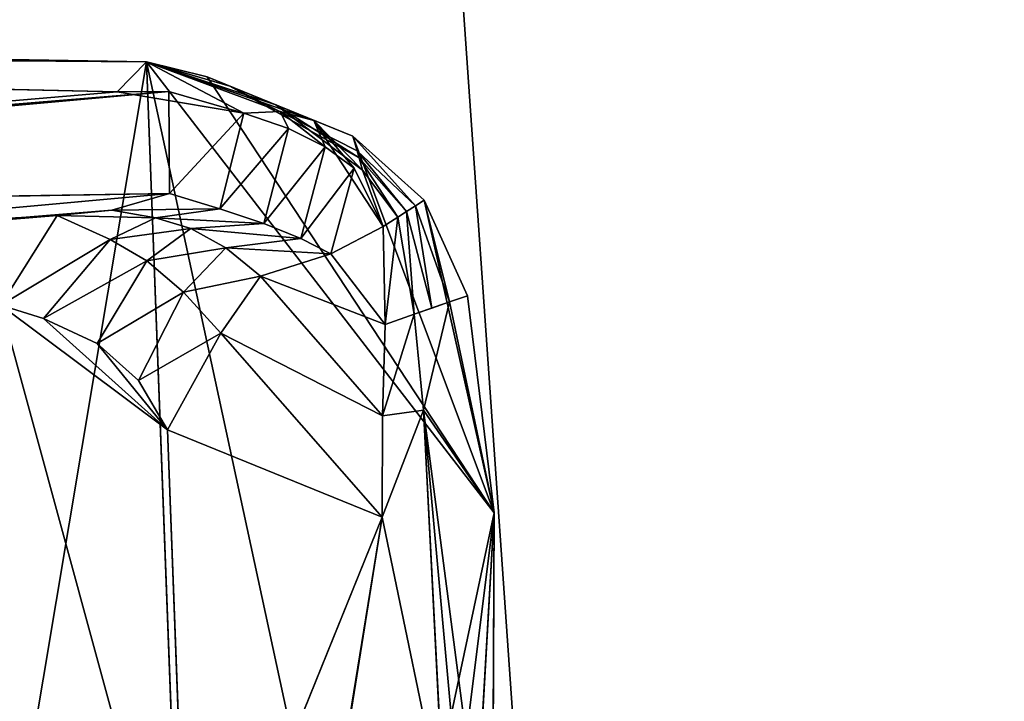
# Model space of a CAD drawing. Extents: x -328 to 319, y -334 to 306.
# Drawn here: x 91 to 117, y -102 to -84 of the extents above; entities that cross this region are included whole.
import ezdxf

# ---------------------------------------------------------------- set-up
doc = ezdxf.new("R2010")
doc.units = 0
doc.header["$MEASUREMENT"] = 0
doc.layers.get('0').update_dxf_attribs({"color": 13, "linetype": 'CONTINUOUS'})

# ---------------------------------------------------------------- blocks, each defined once
blk = doc.blocks.new('GROUP016_1')
mesh = blk.add_polyface()
corners = [(514.85, -747.209, 271.493), (178.028, -648.528, 255.792), (320.767, -690.644, 213.687)]
mesh.append_faces([[corners[k] for k in face] for face in [(0, 1, 2)]])
mesh = blk.add_polyface()
corners = [(405.638, -713.46, 295.029), (178.028, -648.528, 255.792), (514.85, -747.209, 271.493)]
mesh.append_faces([[corners[k] for k in face] for face in [(0, 1, 2)]])
mesh = blk.add_polyface()
corners = [(295.214, -679.727, 310.692), (178.028, -648.528, 255.792), (405.638, -713.46, 295.029)]
mesh.append_faces([[corners[k] for k in face] for face in [(0, 1, 2)]])
blk = doc.blocks.new('GROUP018_2')
blk.add_line((160.063, -265.101, 1029.166), (224.236, -1186.313, 1060.291))
mesh = blk.add_polyface()
corners = [(224.236, -1186.313, 1060.291), (-287.735, -360.037, 1020.855), (160.063, -265.101, 1029.166)]
mesh.append_faces([[corners[k] for k in face] for face in [(0, 1, 2)]])
mesh = blk.add_polyface()
corners = [(538.352, -739.497, 1134.476), (529.86, -884.833, 1143.393), (160.063, -265.101, 1029.166)]
mesh.append_faces([[corners[k] for k in face] for face in [(0, 1, 2)]])
mesh = blk.add_polyface()
corners = [(538.352, -739.497, 1134.476), (160.063, -265.101, 1029.166), (522.654, -644.933, 1125.957)]
mesh.append_faces([[corners[k] for k in face] for face in [(0, 1, 2)]])
mesh = blk.add_polyface()
corners = [(338.745, -1221.543, 1070.394), (224.236, -1186.313, 1060.291), (160.063, -265.101, 1029.166)]
mesh.append_faces([[corners[k] for k in face] for face in [(0, 1, 2)]])
mesh = blk.add_polyface()
corners = [(529.86, -884.833, 1143.393), (338.745, -1221.543, 1070.394), (160.063, -265.101, 1029.166)]
mesh.append_faces([[corners[k] for k in face] for face in [(0, 1, 2)]])
mesh = blk.add_polyface()
corners = [(224.236, -1186.313, 1060.291), (-113.633, -1210.652, 1045.254), (-287.735, -360.037, 1020.855)]
mesh.append_faces([[corners[k] for k in face] for face in [(0, 1, 2)]])
blk = doc.blocks.new('OBJECT006_')
for p, q in [((32.602, -691.77, 1062.638), (168.147, -694.069, 1068.402)), ((168.147, -694.069, 1068.402), (32.761, -693.076, 1051.739)), ((32.761, -693.076, 1051.739), (166.148, -696.105, 1033.438)), ((168.147, -694.069, 1068.402), (155.846, -767.438, 1065.652)), ((166.148, -696.105, 1033.438), (168.147, -694.069, 1068.402)), ((168.147, -694.069, 1068.402), (172.265, -695.08, 1068.402)), ((168.147, -694.069, 1068.402), (191.785, -724.723, 1068.402)), ((168.147, -694.069, 1068.402), (183.322, -764.455, 1069.481)), ((170.986, -768.798, 1068.033), (168.147, -694.069, 1068.402)), ((168.147, -694.069, 1068.402), (179.516, -698.052, 1046.299)), ((177.229, -697.45, 1043.301), (168.147, -694.069, 1068.402)), ((174.771, -697.553, 1033.025), (168.147, -694.069, 1068.402)), ((172.265, -695.08, 1068.402), (173.824, -695.719, 1063.65)), ((172.265, -695.08, 1068.402), (182.175, -699.117, 1068.402)), ((182.175, -699.117, 1068.402), (173.824, -695.719, 1063.65)), ((176.942, -696.997, 1054.146), (173.824, -695.719, 1063.65)), ((173.824, -695.719, 1063.65), (182.602, -700.608, 1056.47)), ((169.663, -696.078, 1028.955), (76.285, -704.585, 969.149)), ((79.937, -703.472, 982.584), (169.663, -696.078, 1028.955)), ((79.937, -703.472, 982.584), (166.148, -696.105, 1033.438)), ((169.663, -696.078, 1028.955), (166.148, -696.105, 1033.438)), ((166.148, -696.105, 1033.438), (174.771, -697.553, 1033.025)), ((169.663, -696.078, 1028.955), (169.705, -703.015, 1029.445)), ((169.663, -696.078, 1028.955), (174.771, -697.553, 1033.025)), ((176.942, -696.997, 1054.146), (182.837, -701.429, 1049.903)), ((179.516, -698.052, 1046.299), (176.942, -696.997, 1054.146)), ((182.602, -700.608, 1056.47), (176.942, -696.997, 1054.146)), ((174.771, -697.553, 1033.025), (169.705, -703.015, 1029.445)), ((174.771, -697.553, 1033.025), (173.131, -704.064, 1032.237)), ((174.771, -697.553, 1033.025), (177.229, -697.45, 1043.301)), ((174.771, -697.553, 1033.025), (177.79, -698.599, 1035.806)), ((179.516, -698.052, 1046.299), (177.229, -697.45, 1043.301)), ((177.229, -697.45, 1043.301), (180.289, -699.845, 1038.924)), ((177.79, -698.599, 1035.806), (177.229, -697.45, 1043.301)), ((182.837, -701.429, 1049.903), (179.516, -698.052, 1046.299)), ((179.516, -698.052, 1046.299), (182.27, -701.291, 1042.378)), ((180.289, -699.845, 1038.924), (179.516, -698.052, 1046.299)), ((184.244, -705.273, 1049.926), (179.516, -698.052, 1046.299)), ((173.131, -704.064, 1032.237), (177.79, -698.599, 1035.806)), ((177.79, -698.599, 1035.806), (176.13, -705.064, 1035.067)), ((177.79, -698.599, 1035.806), (180.289, -699.845, 1038.924)), ((186.421, -703.869, 1064.43), (182.175, -699.117, 1068.402)), ((182.175, -699.117, 1068.402), (187.018, -703.484, 1068.402)), ((182.46, -700.111, 1060.447), (182.175, -699.117, 1068.402)), ((176.13, -705.064, 1035.067), (180.289, -699.845, 1038.924)), ((180.289, -699.845, 1038.924), (178.644, -706.081, 1038.271)), ((182.27, -701.291, 1042.378), (180.289, -699.845, 1038.924)), ((182.602, -700.608, 1056.47), (182.46, -700.111, 1060.447)), ((182.46, -700.111, 1060.447), (185.825, -704.253, 1060.457)), ((186.421, -703.869, 1064.43), (182.46, -700.111, 1060.447)), ((182.602, -700.608, 1056.47), (182.837, -701.429, 1049.903)), ((182.602, -700.608, 1056.47), (185.229, -704.638, 1056.485)), ((182.602, -700.608, 1056.47), (185.825, -704.253, 1060.457)), ((182.27, -701.291, 1042.378), (178.644, -706.081, 1038.271)), ((182.27, -701.291, 1042.378), (180.673, -707.116, 1041.851)), ((184.244, -705.273, 1049.926), (182.27, -701.291, 1042.378)), ((184.244, -705.273, 1049.926), (182.837, -701.429, 1049.903)), ((182.837, -701.429, 1049.903), (185.229, -704.638, 1056.485)), ((169.705, -703.015, 1029.445), (76.285, -704.585, 969.149)), ((82.379, -710.973, 973.532), (169.705, -703.015, 1029.445)), ((169.705, -703.015, 1029.445), (165.794, -704.157, 1033.057)), ((169.705, -703.015, 1029.445), (173.131, -704.064, 1032.237)), ((186.421, -703.869, 1064.43), (185.825, -704.253, 1060.457)), ((187.018, -703.484, 1068.402), (186.421, -703.869, 1064.43)), ((188.752, -710.392, 1064.716), (186.421, -703.869, 1064.43)), ((186.421, -703.869, 1064.43), (187.549, -710.81, 1061.03)), ((187.018, -703.484, 1068.402), (188.752, -710.392, 1064.716)), ((187.018, -703.484, 1068.402), (189.956, -709.973, 1068.402)), ((162.088, -704.51, 1037.349), (19.026, -712.743, 963.785)), ((162.088, -704.51, 1037.349), (72.929, -711.836, 977.814)), ((165.794, -704.157, 1033.057), (82.379, -710.973, 973.532)), ((162.088, -704.51, 1037.349), (158.242, -710.604, 1049.297)), ((165.794, -704.157, 1033.057), (162.088, -704.51, 1037.349)), ((168.767, -704.674, 1037.446), (162.088, -704.51, 1037.349)), ((165.691, -706.142, 1042.263), (162.088, -704.51, 1037.349)), ((165.794, -704.157, 1033.057), (173.131, -704.064, 1032.237)), ((165.794, -704.157, 1033.057), (168.767, -704.674, 1037.446)), ((173.131, -704.064, 1032.237), (168.767, -704.674, 1037.446)), ((176.13, -705.064, 1035.067), (173.131, -704.064, 1032.237)), ((185.825, -704.253, 1060.457), (185.229, -704.638, 1056.485)), ((187.549, -710.81, 1061.03), (185.825, -704.253, 1060.457)), ((186.345, -711.228, 1057.343), (185.825, -704.253, 1060.457)), ((168.767, -704.674, 1037.446), (165.691, -706.142, 1042.263)), ((168.767, -704.674, 1037.446), (171.159, -705.394, 1040.866)), ((168.767, -704.674, 1037.446), (176.13, -705.064, 1035.067)), ((176.13, -705.064, 1035.067), (171.159, -705.394, 1040.866)), ((178.644, -706.081, 1038.271), (176.13, -705.064, 1035.067)), ((184.244, -705.273, 1049.926), (180.673, -707.116, 1041.851)), ((185.229, -704.638, 1056.485), (184.244, -705.273, 1049.926)), ((184.359, -711.919, 1051.257), (184.244, -705.273, 1049.926)), ((184.359, -711.919, 1051.257), (185.229, -704.638, 1056.485)), ((185.229, -704.638, 1056.485), (186.345, -711.228, 1057.343)), ((165.691, -706.142, 1042.263), (171.159, -705.394, 1040.866)), ((168.162, -707.592, 1045.293), (171.159, -705.394, 1040.866)), ((171.159, -705.394, 1040.866), (173.539, -706.719, 1044.043)), ((178.644, -706.081, 1038.271), (171.159, -705.394, 1040.866)), ((165.691, -706.142, 1042.263), (158.242, -710.604, 1049.297)), ((161.151, -711.523, 1049.601), (165.691, -706.142, 1042.263)), ((165.691, -706.142, 1042.263), (168.162, -707.592, 1045.293)), ((173.539, -706.719, 1044.043), (178.644, -706.081, 1038.271)), ((178.644, -706.081, 1038.271), (180.673, -707.116, 1041.851)), ((168.162, -707.592, 1045.293), (173.539, -706.719, 1044.043)), ((170.668, -709.718, 1047.688), (173.539, -706.719, 1044.043)), ((180.673, -707.116, 1041.851), (173.539, -706.719, 1044.043)), ((175.905, -708.649, 1046.978), (173.539, -706.719, 1044.043)), ((180.673, -707.116, 1041.851), (175.905, -708.649, 1046.978)), ((180.673, -707.116, 1041.851), (184.359, -711.919, 1051.257)), ((168.162, -707.592, 1045.293), (161.151, -711.523, 1049.601)), ((168.162, -707.592, 1045.293), (164.805, -713.222, 1050.195)), ((168.162, -707.592, 1045.293), (170.668, -709.718, 1047.688)), ((170.668, -709.718, 1047.688), (175.905, -708.649, 1046.978)), ((175.905, -708.649, 1046.978), (173.208, -712.52, 1049.446)), ((175.905, -708.649, 1046.978), (184.18, -718.143, 1052.667)), ((175.905, -708.649, 1046.978), (184.359, -711.919, 1051.257)), ((170.668, -709.718, 1047.688), (164.805, -713.222, 1050.195)), ((170.668, -709.718, 1047.688), (167.613, -715.74, 1051.125)), ((170.668, -709.718, 1047.688), (173.208, -712.52, 1049.446)), ((158.242, -710.604, 1049.297), (171.019, -757.52, 1059.52)), ((158.242, -710.604, 1049.297), (169.575, -719.079, 1052.39)), ((158.242, -710.604, 1049.297), (161.151, -711.523, 1049.601)), ((188.752, -710.392, 1064.716), (186.967, -717.747, 1058.253)), ((188.752, -710.392, 1064.716), (187.549, -710.81, 1061.03)), ((189.956, -709.973, 1068.402), (188.752, -710.392, 1064.716)), ((188.752, -710.392, 1064.716), (191.785, -724.723, 1068.402)), ((191.785, -724.723, 1068.402), (189.956, -709.973, 1068.402)), ((186.345, -711.228, 1057.343), (184.18, -718.143, 1052.667)), ((186.345, -711.228, 1057.343), (184.359, -711.919, 1051.257)), ((187.549, -710.81, 1061.03), (186.345, -711.228, 1057.343)), ((186.967, -717.747, 1058.253), (186.345, -711.228, 1057.343)), ((161.151, -711.523, 1049.601), (164.805, -713.222, 1050.195)), ((184.359, -711.919, 1051.257), (184.18, -718.143, 1052.667)), ((173.208, -712.52, 1049.446), (167.613, -715.74, 1051.125)), ((169.575, -719.079, 1052.39), (173.208, -712.52, 1049.446)), ((173.208, -712.52, 1049.446), (184.167, -725.034, 1053.886)), ((173.208, -712.52, 1049.446), (184.18, -718.143, 1052.667)), ((164.805, -713.222, 1050.195), (167.613, -715.74, 1051.125)), ((167.613, -715.74, 1051.125), (169.575, -719.079, 1052.39)), ((184.167, -725.034, 1053.886), (186.967, -717.747, 1058.253)), ((184.18, -718.143, 1052.667), (186.967, -717.747, 1058.253)), ((191.785, -724.723, 1068.402), (186.967, -717.747, 1058.253)), ((186.967, -717.747, 1058.253), (190.589, -745.483, 1067.219)), ((188.394, -745.409, 1062.6), (186.967, -717.747, 1058.253)), ((184.167, -725.034, 1053.886), (184.18, -718.143, 1052.667)), ((184.167, -725.034, 1053.886), (169.575, -719.079, 1052.39)), ((171.019, -757.52, 1059.52), (169.575, -719.079, 1052.39)), ((171.019, -757.52, 1059.52), (184.167, -725.034, 1053.886)), ((184.167, -725.034, 1053.886), (177.606, -765.955, 1064.56)), ((184.167, -725.034, 1053.886), (179.913, -751.281, 1060.348)), ((191.785, -724.723, 1068.402), (183.322, -764.455, 1069.481)), ((184.167, -725.034, 1053.886), (188.394, -745.409, 1062.6)), ((190.119, -753.467, 1069.46), (191.785, -724.723, 1068.402)), ((191.785, -724.723, 1068.402), (190.589, -745.483, 1067.219)), ((191.687, -745.52, 1069.529), (191.785, -724.723, 1068.402))]:
    blk.add_line(p, q)
mesh = blk.add_polyface()
corners = [(168.147, -694.069, 1068.402), (32.761, -693.076, 1051.739), (32.602, -691.77, 1062.638)]
mesh.append_faces([[corners[k] for k in face] for face in [(0, 1, 2)]])
mesh = blk.add_polyface()
corners = [(168.147, -694.069, 1068.402), (32.602, -691.77, 1062.638), (155.846, -767.438, 1065.652)]
mesh.append_faces([[corners[k] for k in face] for face in [(0, 1, 2)]])
mesh = blk.add_polyface()
corners = [(32.761, -693.076, 1051.739), (166.148, -696.105, 1033.438), (79.937, -703.472, 982.584)]
mesh.append_faces([[corners[k] for k in face] for face in [(0, 1, 2)]])
mesh = blk.add_polyface()
corners = [(168.147, -694.069, 1068.402), (166.148, -696.105, 1033.438), (32.761, -693.076, 1051.739)]
mesh.append_faces([[corners[k] for k in face] for face in [(0, 1, 2)]])
mesh = blk.add_polyface()
corners = [(170.986, -768.798, 1068.033), (168.147, -694.069, 1068.402), (155.846, -767.438, 1065.652)]
mesh.append_faces([[corners[k] for k in face] for face in [(0, 1, 2)]])
mesh = blk.add_polyface()
corners = [(168.147, -694.069, 1068.402), (174.771, -697.553, 1033.025), (166.148, -696.105, 1033.438)]
mesh.append_faces([[corners[k] for k in face] for face in [(0, 1, 2)]])
mesh = blk.add_polyface()
corners = [(191.785, -724.723, 1068.402), (172.265, -695.08, 1068.402), (168.147, -694.069, 1068.402), (182.175, -699.117, 1068.402), (187.018, -703.484, 1068.402), (189.956, -709.973, 1068.402)]
mesh.append_faces([[corners[k] for k in face] for face in [(0, 1, 2), (4, 0, 5)]], dxfattribs={"vtx0": -1})
mesh.append_faces([[corners[k] for k in face] for face in [(1, 0, 3), (3, 0, 4)]], dxfattribs={"vtx0": -1, "vtx1": -1})
mesh = blk.add_polyface()
corners = [(191.785, -724.723, 1068.402), (168.147, -694.069, 1068.402), (183.322, -764.455, 1069.481)]
mesh.append_faces([[corners[k] for k in face] for face in [(0, 1, 2)]])
mesh = blk.add_polyface()
corners = [(168.147, -694.069, 1068.402), (179.516, -698.052, 1046.299), (177.229, -697.45, 1043.301)]
mesh.append_faces([[corners[k] for k in face] for face in [(0, 1, 2)]])
mesh = blk.add_polyface()
corners = [(168.147, -694.069, 1068.402), (176.942, -696.997, 1054.146), (179.516, -698.052, 1046.299), (173.824, -695.719, 1063.65), (172.265, -695.08, 1068.402)]
mesh.append_faces([[corners[k] for k in face] for face in [(0, 1, 2), (3, 0, 4)]], dxfattribs={"vtx0": -1})
mesh.append_faces([[corners[k] for k in face] for face in [(1, 0, 3)]], dxfattribs={"vtx0": -1, "vtx1": -1})
mesh = blk.add_polyface()
corners = [(183.322, -764.455, 1069.481), (168.147, -694.069, 1068.402), (170.986, -768.798, 1068.033)]
mesh.append_faces([[corners[k] for k in face] for face in [(0, 1, 2)]])
mesh = blk.add_polyface()
corners = [(168.147, -694.069, 1068.402), (177.229, -697.45, 1043.301), (174.771, -697.553, 1033.025)]
mesh.append_faces([[corners[k] for k in face] for face in [(0, 1, 2)]])
mesh = blk.add_polyface()
corners = [(182.175, -699.117, 1068.402), (173.824, -695.719, 1063.65), (172.265, -695.08, 1068.402)]
mesh.append_faces([[corners[k] for k in face] for face in [(0, 1, 2)]])
mesh = blk.add_polyface()
corners = [(173.824, -695.719, 1063.65), (182.602, -700.608, 1056.47), (176.942, -696.997, 1054.146)]
mesh.append_faces([[corners[k] for k in face] for face in [(0, 1, 2)]])
mesh = blk.add_polyface()
corners = [(173.824, -695.719, 1063.65), (182.46, -700.111, 1060.447), (182.602, -700.608, 1056.47), (182.175, -699.117, 1068.402)]
mesh.append_faces([[corners[k] for k in face] for face in [(0, 1, 2), (1, 0, 3)]], dxfattribs={"vtx0": -1})
mesh = blk.add_polyface()
corners = [(169.663, -696.078, 1028.955), (76.285, -704.585, 969.149), (79.937, -703.472, 982.584)]
mesh.append_faces([[corners[k] for k in face] for face in [(0, 1, 2)]])
mesh = blk.add_polyface()
corners = [(169.705, -703.015, 1029.445), (76.285, -704.585, 969.149), (169.663, -696.078, 1028.955)]
mesh.append_faces([[corners[k] for k in face] for face in [(0, 1, 2)]])
mesh = blk.add_polyface()
corners = [(166.148, -696.105, 1033.438), (169.663, -696.078, 1028.955), (79.937, -703.472, 982.584)]
mesh.append_faces([[corners[k] for k in face] for face in [(0, 1, 2)]])
mesh = blk.add_polyface()
corners = [(166.148, -696.105, 1033.438), (174.771, -697.553, 1033.025), (169.663, -696.078, 1028.955)]
mesh.append_faces([[corners[k] for k in face] for face in [(0, 1, 2)]])
mesh = blk.add_polyface()
corners = [(174.771, -697.553, 1033.025), (169.705, -703.015, 1029.445), (169.663, -696.078, 1028.955)]
mesh.append_faces([[corners[k] for k in face] for face in [(0, 1, 2)]])
mesh = blk.add_polyface()
corners = [(176.942, -696.997, 1054.146), (182.837, -701.429, 1049.903), (179.516, -698.052, 1046.299)]
mesh.append_faces([[corners[k] for k in face] for face in [(0, 1, 2)]])
mesh = blk.add_polyface()
corners = [(182.602, -700.608, 1056.47), (182.837, -701.429, 1049.903), (176.942, -696.997, 1054.146)]
mesh.append_faces([[corners[k] for k in face] for face in [(0, 1, 2)]])
mesh = blk.add_polyface()
corners = [(174.771, -697.553, 1033.025), (173.131, -704.064, 1032.237), (169.705, -703.015, 1029.445)]
mesh.append_faces([[corners[k] for k in face] for face in [(0, 1, 2)]])
mesh = blk.add_polyface()
corners = [(177.79, -698.599, 1035.806), (173.131, -704.064, 1032.237), (174.771, -697.553, 1033.025)]
mesh.append_faces([[corners[k] for k in face] for face in [(0, 1, 2)]])
mesh = blk.add_polyface()
corners = [(177.229, -697.45, 1043.301), (177.79, -698.599, 1035.806), (174.771, -697.553, 1033.025)]
mesh.append_faces([[corners[k] for k in face] for face in [(0, 1, 2)]])
mesh = blk.add_polyface()
corners = [(177.229, -697.45, 1043.301), (180.289, -699.845, 1038.924), (177.79, -698.599, 1035.806)]
mesh.append_faces([[corners[k] for k in face] for face in [(0, 1, 2)]])
mesh = blk.add_polyface()
corners = [(179.516, -698.052, 1046.299), (180.289, -699.845, 1038.924), (177.229, -697.45, 1043.301)]
mesh.append_faces([[corners[k] for k in face] for face in [(0, 1, 2)]])
mesh = blk.add_polyface()
corners = [(179.516, -698.052, 1046.299), (182.27, -701.291, 1042.378), (180.289, -699.845, 1038.924)]
mesh.append_faces([[corners[k] for k in face] for face in [(0, 1, 2)]])
mesh = blk.add_polyface()
corners = [(179.516, -698.052, 1046.299), (182.837, -701.429, 1049.903), (184.244, -705.273, 1049.926)]
mesh.append_faces([[corners[k] for k in face] for face in [(0, 1, 2)]])
mesh = blk.add_polyface()
corners = [(179.516, -698.052, 1046.299), (184.244, -705.273, 1049.926), (182.27, -701.291, 1042.378)]
mesh.append_faces([[corners[k] for k in face] for face in [(0, 1, 2)]])
mesh = blk.add_polyface()
corners = [(177.79, -698.599, 1035.806), (176.13, -705.064, 1035.067), (173.131, -704.064, 1032.237)]
mesh.append_faces([[corners[k] for k in face] for face in [(0, 1, 2)]])
mesh = blk.add_polyface()
corners = [(177.79, -698.599, 1035.806), (180.289, -699.845, 1038.924), (176.13, -705.064, 1035.067)]
mesh.append_faces([[corners[k] for k in face] for face in [(0, 1, 2)]])
mesh = blk.add_polyface()
corners = [(187.018, -703.484, 1068.402), (186.421, -703.869, 1064.43), (182.175, -699.117, 1068.402)]
mesh.append_faces([[corners[k] for k in face] for face in [(0, 1, 2)]])
mesh = blk.add_polyface()
corners = [(182.175, -699.117, 1068.402), (186.421, -703.869, 1064.43), (182.46, -700.111, 1060.447)]
mesh.append_faces([[corners[k] for k in face] for face in [(0, 1, 2)]])
mesh = blk.add_polyface()
corners = [(180.289, -699.845, 1038.924), (178.644, -706.081, 1038.271), (176.13, -705.064, 1035.067)]
mesh.append_faces([[corners[k] for k in face] for face in [(0, 1, 2)]])
mesh = blk.add_polyface()
corners = [(180.289, -699.845, 1038.924), (182.27, -701.291, 1042.378), (178.644, -706.081, 1038.271)]
mesh.append_faces([[corners[k] for k in face] for face in [(0, 1, 2)]])
mesh = blk.add_polyface()
corners = [(182.46, -700.111, 1060.447), (185.825, -704.253, 1060.457), (182.602, -700.608, 1056.47)]
mesh.append_faces([[corners[k] for k in face] for face in [(0, 1, 2)]])
mesh = blk.add_polyface()
corners = [(182.46, -700.111, 1060.447), (186.421, -703.869, 1064.43), (185.825, -704.253, 1060.457)]
mesh.append_faces([[corners[k] for k in face] for face in [(0, 1, 2)]])
mesh = blk.add_polyface()
corners = [(182.602, -700.608, 1056.47), (185.229, -704.638, 1056.485), (182.837, -701.429, 1049.903)]
mesh.append_faces([[corners[k] for k in face] for face in [(0, 1, 2)]])
mesh = blk.add_polyface()
corners = [(182.602, -700.608, 1056.47), (185.825, -704.253, 1060.457), (185.229, -704.638, 1056.485)]
mesh.append_faces([[corners[k] for k in face] for face in [(0, 1, 2)]])
mesh = blk.add_polyface()
corners = [(182.27, -701.291, 1042.378), (180.673, -707.116, 1041.851), (178.644, -706.081, 1038.271)]
mesh.append_faces([[corners[k] for k in face] for face in [(0, 1, 2)]])
mesh = blk.add_polyface()
corners = [(182.27, -701.291, 1042.378), (184.244, -705.273, 1049.926), (180.673, -707.116, 1041.851)]
mesh.append_faces([[corners[k] for k in face] for face in [(0, 1, 2)]])
mesh = blk.add_polyface()
corners = [(182.837, -701.429, 1049.903), (185.229, -704.638, 1056.485), (184.244, -705.273, 1049.926)]
mesh.append_faces([[corners[k] for k in face] for face in [(0, 1, 2)]])
mesh = blk.add_polyface()
corners = [(169.705, -703.015, 1029.445), (82.379, -710.973, 973.532), (76.285, -704.585, 969.149)]
mesh.append_faces([[corners[k] for k in face] for face in [(0, 1, 2)]])
mesh = blk.add_polyface()
corners = [(165.794, -704.157, 1033.057), (82.379, -710.973, 973.532), (169.705, -703.015, 1029.445)]
mesh.append_faces([[corners[k] for k in face] for face in [(0, 1, 2)]])
mesh = blk.add_polyface()
corners = [(165.794, -704.157, 1033.057), (169.705, -703.015, 1029.445), (173.131, -704.064, 1032.237)]
mesh.append_faces([[corners[k] for k in face] for face in [(0, 1, 2)]])
mesh = blk.add_polyface()
corners = [(186.421, -703.869, 1064.43), (187.549, -710.81, 1061.03), (185.825, -704.253, 1060.457)]
mesh.append_faces([[corners[k] for k in face] for face in [(0, 1, 2)]])
mesh = blk.add_polyface()
corners = [(187.018, -703.484, 1068.402), (188.752, -710.392, 1064.716), (186.421, -703.869, 1064.43)]
mesh.append_faces([[corners[k] for k in face] for face in [(0, 1, 2)]])
mesh = blk.add_polyface()
corners = [(186.421, -703.869, 1064.43), (188.752, -710.392, 1064.716), (187.549, -710.81, 1061.03)]
mesh.append_faces([[corners[k] for k in face] for face in [(0, 1, 2)]])
mesh = blk.add_polyface()
corners = [(187.018, -703.484, 1068.402), (189.956, -709.973, 1068.402), (188.752, -710.392, 1064.716)]
mesh.append_faces([[corners[k] for k in face] for face in [(0, 1, 2)]])
mesh = blk.add_polyface()
corners = [(162.088, -704.51, 1037.349), (19.026, -712.743, 963.785), (72.929, -711.836, 977.814)]
mesh.append_faces([[corners[k] for k in face] for face in [(0, 1, 2)]])
mesh = blk.add_polyface()
corners = [(158.242, -710.604, 1049.297), (19.026, -712.743, 963.785), (162.088, -704.51, 1037.349)]
mesh.append_faces([[corners[k] for k in face] for face in [(0, 1, 2)]])
mesh = blk.add_polyface()
corners = [(165.794, -704.157, 1033.057), (72.929, -711.836, 977.814), (82.379, -710.973, 973.532), (162.088, -704.51, 1037.349)]
mesh.append_faces([[corners[k] for k in face] for face in [(0, 1, 2), (1, 0, 3)]], dxfattribs={"vtx0": -1})
mesh = blk.add_polyface()
corners = [(158.242, -710.604, 1049.297), (162.088, -704.51, 1037.349), (165.691, -706.142, 1042.263)]
mesh.append_faces([[corners[k] for k in face] for face in [(0, 1, 2)]])
mesh = blk.add_polyface()
corners = [(168.767, -704.674, 1037.446), (162.088, -704.51, 1037.349), (165.794, -704.157, 1033.057)]
mesh.append_faces([[corners[k] for k in face] for face in [(0, 1, 2)]])
mesh = blk.add_polyface()
corners = [(165.691, -706.142, 1042.263), (162.088, -704.51, 1037.349), (168.767, -704.674, 1037.446)]
mesh.append_faces([[corners[k] for k in face] for face in [(0, 1, 2)]])
mesh = blk.add_polyface()
corners = [(168.767, -704.674, 1037.446), (165.794, -704.157, 1033.057), (173.131, -704.064, 1032.237)]
mesh.append_faces([[corners[k] for k in face] for face in [(0, 1, 2)]])
mesh = blk.add_polyface()
corners = [(168.767, -704.674, 1037.446), (173.131, -704.064, 1032.237), (176.13, -705.064, 1035.067)]
mesh.append_faces([[corners[k] for k in face] for face in [(0, 1, 2)]])
mesh = blk.add_polyface()
corners = [(185.825, -704.253, 1060.457), (186.345, -711.228, 1057.343), (185.229, -704.638, 1056.485)]
mesh.append_faces([[corners[k] for k in face] for face in [(0, 1, 2)]])
mesh = blk.add_polyface()
corners = [(185.825, -704.253, 1060.457), (187.549, -710.81, 1061.03), (186.345, -711.228, 1057.343)]
mesh.append_faces([[corners[k] for k in face] for face in [(0, 1, 2)]])
mesh = blk.add_polyface()
corners = [(165.691, -706.142, 1042.263), (168.767, -704.674, 1037.446), (171.159, -705.394, 1040.866)]
mesh.append_faces([[corners[k] for k in face] for face in [(0, 1, 2)]])
mesh = blk.add_polyface()
corners = [(171.159, -705.394, 1040.866), (168.767, -704.674, 1037.446), (176.13, -705.064, 1035.067)]
mesh.append_faces([[corners[k] for k in face] for face in [(0, 1, 2)]])
mesh = blk.add_polyface()
corners = [(171.159, -705.394, 1040.866), (176.13, -705.064, 1035.067), (178.644, -706.081, 1038.271)]
mesh.append_faces([[corners[k] for k in face] for face in [(0, 1, 2)]])
mesh = blk.add_polyface()
corners = [(184.244, -705.273, 1049.926), (184.359, -711.919, 1051.257), (180.673, -707.116, 1041.851)]
mesh.append_faces([[corners[k] for k in face] for face in [(0, 1, 2)]])
mesh = blk.add_polyface()
corners = [(185.229, -704.638, 1056.485), (184.359, -711.919, 1051.257), (184.244, -705.273, 1049.926)]
mesh.append_faces([[corners[k] for k in face] for face in [(0, 1, 2)]])
mesh = blk.add_polyface()
corners = [(185.229, -704.638, 1056.485), (186.345, -711.228, 1057.343), (184.359, -711.919, 1051.257)]
mesh.append_faces([[corners[k] for k in face] for face in [(0, 1, 2)]])
mesh = blk.add_polyface()
corners = [(168.162, -707.592, 1045.293), (165.691, -706.142, 1042.263), (171.159, -705.394, 1040.866)]
mesh.append_faces([[corners[k] for k in face] for face in [(0, 1, 2)]])
mesh = blk.add_polyface()
corners = [(168.162, -707.592, 1045.293), (171.159, -705.394, 1040.866), (173.539, -706.719, 1044.043)]
mesh.append_faces([[corners[k] for k in face] for face in [(0, 1, 2)]])
mesh = blk.add_polyface()
corners = [(173.539, -706.719, 1044.043), (171.159, -705.394, 1040.866), (178.644, -706.081, 1038.271)]
mesh.append_faces([[corners[k] for k in face] for face in [(0, 1, 2)]])
mesh = blk.add_polyface()
corners = [(161.151, -711.523, 1049.601), (158.242, -710.604, 1049.297), (165.691, -706.142, 1042.263)]
mesh.append_faces([[corners[k] for k in face] for face in [(0, 1, 2)]])
mesh = blk.add_polyface()
corners = [(161.151, -711.523, 1049.601), (165.691, -706.142, 1042.263), (168.162, -707.592, 1045.293)]
mesh.append_faces([[corners[k] for k in face] for face in [(0, 1, 2)]])
mesh = blk.add_polyface()
corners = [(173.539, -706.719, 1044.043), (178.644, -706.081, 1038.271), (180.673, -707.116, 1041.851)]
mesh.append_faces([[corners[k] for k in face] for face in [(0, 1, 2)]])
mesh = blk.add_polyface()
corners = [(170.668, -709.718, 1047.688), (168.162, -707.592, 1045.293), (173.539, -706.719, 1044.043)]
mesh.append_faces([[corners[k] for k in face] for face in [(0, 1, 2)]])
mesh = blk.add_polyface()
corners = [(170.668, -709.718, 1047.688), (173.539, -706.719, 1044.043), (175.905, -708.649, 1046.978)]
mesh.append_faces([[corners[k] for k in face] for face in [(0, 1, 2)]])
mesh = blk.add_polyface()
corners = [(175.905, -708.649, 1046.978), (173.539, -706.719, 1044.043), (180.673, -707.116, 1041.851)]
mesh.append_faces([[corners[k] for k in face] for face in [(0, 1, 2)]])
mesh = blk.add_polyface()
corners = [(184.359, -711.919, 1051.257), (175.905, -708.649, 1046.978), (180.673, -707.116, 1041.851)]
mesh.append_faces([[corners[k] for k in face] for face in [(0, 1, 2)]])
mesh = blk.add_polyface()
corners = [(168.162, -707.592, 1045.293), (164.805, -713.222, 1050.195), (161.151, -711.523, 1049.601)]
mesh.append_faces([[corners[k] for k in face] for face in [(0, 1, 2)]])
mesh = blk.add_polyface()
corners = [(170.668, -709.718, 1047.688), (164.805, -713.222, 1050.195), (168.162, -707.592, 1045.293)]
mesh.append_faces([[corners[k] for k in face] for face in [(0, 1, 2)]])
mesh = blk.add_polyface()
corners = [(171.019, -757.52, 1059.52), (63.541, -752.159, 1046.322), (41.32, -708.45, 1037.157)]
mesh.append_faces([[corners[k] for k in face] for face in [(0, 1, 2)]])
mesh = blk.add_polyface()
corners = [(171.019, -757.52, 1059.52), (41.32, -708.45, 1037.157), (158.242, -710.604, 1049.297)]
mesh.append_faces([[corners[k] for k in face] for face in [(0, 1, 2)]])
mesh = blk.add_polyface()
corners = [(175.905, -708.649, 1046.978), (173.208, -712.52, 1049.446), (170.668, -709.718, 1047.688)]
mesh.append_faces([[corners[k] for k in face] for face in [(0, 1, 2)]])
mesh = blk.add_polyface()
corners = [(184.18, -718.143, 1052.667), (173.208, -712.52, 1049.446), (175.905, -708.649, 1046.978)]
mesh.append_faces([[corners[k] for k in face] for face in [(0, 1, 2)]])
mesh = blk.add_polyface()
corners = [(184.359, -711.919, 1051.257), (184.18, -718.143, 1052.667), (175.905, -708.649, 1046.978)]
mesh.append_faces([[corners[k] for k in face] for face in [(0, 1, 2)]])
mesh = blk.add_polyface()
corners = [(170.668, -709.718, 1047.688), (167.613, -715.74, 1051.125), (164.805, -713.222, 1050.195)]
mesh.append_faces([[corners[k] for k in face] for face in [(0, 1, 2)]])
mesh = blk.add_polyface()
corners = [(173.208, -712.52, 1049.446), (167.613, -715.74, 1051.125), (170.668, -709.718, 1047.688)]
mesh.append_faces([[corners[k] for k in face] for face in [(0, 1, 2)]])
mesh = blk.add_polyface()
corners = [(171.019, -757.52, 1059.52), (158.242, -710.604, 1049.297), (169.575, -719.079, 1052.39)]
mesh.append_faces([[corners[k] for k in face] for face in [(0, 1, 2)]])
mesh = blk.add_polyface()
corners = [(161.151, -711.523, 1049.601), (169.575, -719.079, 1052.39), (158.242, -710.604, 1049.297), (164.805, -713.222, 1050.195), (167.613, -715.74, 1051.125)]
mesh.append_faces([[corners[k] for k in face] for face in [(0, 1, 2), (1, 3, 4)]], dxfattribs={"vtx0": -1})
mesh.append_faces([[corners[k] for k in face] for face in [(1, 0, 3)]], dxfattribs={"vtx0": -1, "vtx2": -1})
mesh = blk.add_polyface()
corners = [(186.345, -711.228, 1057.343), (188.752, -710.392, 1064.716), (186.967, -717.747, 1058.253), (187.549, -710.81, 1061.03)]
mesh.append_faces([[corners[k] for k in face] for face in [(0, 1, 2), (1, 0, 3)]], dxfattribs={"vtx0": -1})
mesh = blk.add_polyface()
corners = [(188.752, -710.392, 1064.716), (191.785, -724.723, 1068.402), (186.967, -717.747, 1058.253)]
mesh.append_faces([[corners[k] for k in face] for face in [(0, 1, 2)]])
mesh = blk.add_polyface()
corners = [(189.956, -709.973, 1068.402), (191.785, -724.723, 1068.402), (188.752, -710.392, 1064.716)]
mesh.append_faces([[corners[k] for k in face] for face in [(0, 1, 2)]])
mesh = blk.add_polyface()
corners = [(186.345, -711.228, 1057.343), (184.18, -718.143, 1052.667), (184.359, -711.919, 1051.257)]
mesh.append_faces([[corners[k] for k in face] for face in [(0, 1, 2)]])
mesh = blk.add_polyface()
corners = [(186.345, -711.228, 1057.343), (186.967, -717.747, 1058.253), (184.18, -718.143, 1052.667)]
mesh.append_faces([[corners[k] for k in face] for face in [(0, 1, 2)]])
mesh = blk.add_polyface()
corners = [(173.208, -712.52, 1049.446), (169.575, -719.079, 1052.39), (167.613, -715.74, 1051.125)]
mesh.append_faces([[corners[k] for k in face] for face in [(0, 1, 2)]])
mesh = blk.add_polyface()
corners = [(184.167, -725.034, 1053.886), (169.575, -719.079, 1052.39), (173.208, -712.52, 1049.446)]
mesh.append_faces([[corners[k] for k in face] for face in [(0, 1, 2)]])
mesh = blk.add_polyface()
corners = [(184.18, -718.143, 1052.667), (184.167, -725.034, 1053.886), (173.208, -712.52, 1049.446)]
mesh.append_faces([[corners[k] for k in face] for face in [(0, 1, 2)]])
mesh = blk.add_polyface()
corners = [(186.967, -717.747, 1058.253), (188.394, -745.409, 1062.6), (184.167, -725.034, 1053.886)]
mesh.append_faces([[corners[k] for k in face] for face in [(0, 1, 2)]])
mesh = blk.add_polyface()
corners = [(186.967, -717.747, 1058.253), (184.167, -725.034, 1053.886), (184.18, -718.143, 1052.667)]
mesh.append_faces([[corners[k] for k in face] for face in [(0, 1, 2)]])
mesh = blk.add_polyface()
corners = [(189.492, -745.446, 1064.91), (186.967, -717.747, 1058.253), (190.589, -745.483, 1067.219), (188.394, -745.409, 1062.6)]
mesh.append_faces([[corners[k] for k in face] for face in [(0, 1, 2), (1, 0, 3)]], dxfattribs={"vtx0": -1})
mesh = blk.add_polyface()
corners = [(186.967, -717.747, 1058.253), (191.785, -724.723, 1068.402), (190.589, -745.483, 1067.219)]
mesh.append_faces([[corners[k] for k in face] for face in [(0, 1, 2)]])
mesh = blk.add_polyface()
corners = [(184.167, -725.034, 1053.886), (171.019, -757.52, 1059.52), (169.575, -719.079, 1052.39)]
mesh.append_faces([[corners[k] for k in face] for face in [(0, 1, 2)]])
mesh = blk.add_polyface()
corners = [(184.167, -725.034, 1053.886), (177.606, -765.955, 1064.56), (171.019, -757.52, 1059.52)]
mesh.append_faces([[corners[k] for k in face] for face in [(0, 1, 2)]])
mesh = blk.add_polyface()
corners = [(184.167, -725.034, 1053.886), (179.913, -751.281, 1060.348), (177.606, -765.955, 1064.56)]
mesh.append_faces([[corners[k] for k in face] for face in [(0, 1, 2)]])
mesh = blk.add_polyface()
corners = [(188.394, -745.409, 1062.6), (179.913, -751.281, 1060.348), (184.167, -725.034, 1053.886)]
mesh.append_faces([[corners[k] for k in face] for face in [(0, 1, 2)]])
mesh = blk.add_polyface()
corners = [(187.396, -759.77, 1069.546), (191.785, -724.723, 1068.402), (183.322, -764.455, 1069.481), (190.119, -753.467, 1069.46)]
mesh.append_faces([[corners[k] for k in face] for face in [(0, 1, 2), (1, 0, 3)]], dxfattribs={"vtx0": -1})
mesh = blk.add_polyface()
corners = [(191.785, -724.723, 1068.402), (190.119, -753.467, 1069.46), (191.687, -745.52, 1069.529)]
mesh.append_faces([[corners[k] for k in face] for face in [(0, 1, 2)]])
mesh = blk.add_polyface()
corners = [(191.785, -724.723, 1068.402), (191.687, -745.52, 1069.529), (190.589, -745.483, 1067.219)]
mesh.append_faces([[corners[k] for k in face] for face in [(0, 1, 2)]])
blk = doc.blocks.new('OBJECT007_')
at = {"color": 250}
mesh = blk.add_polyface(dxfattribs=at)
corners = [(447.848, -813.551, 1310.477), (118.667, -374.542, 1227.774), (-327.724, -1031.546, 1310.645)]
mesh.append_faces([[corners[k] for k in face] for face in [(0, 1, 2)]], dxfattribs={"color": 250})
mesh = blk.add_polyface(dxfattribs=at)
corners = [(461.78, -546.129, 1295.544), (118.667, -374.542, 1227.774), (447.848, -813.551, 1310.477)]
mesh.append_faces([[corners[k] for k in face] for face in [(0, 1, 2)]], dxfattribs={"color": 250})

msp = doc.modelspace()

# ---------------------------------------------------------------- block references
at = {"color": 250, "xscale": 0.3935230209056786, "yscale": 0.3935230209056786, "zscale": 0.3935230209056786}
for name in ['GROUP016_1', 'OBJECT006_']:
    msp.add_blockref(name, (28.23, 188.003), dxfattribs=at)
at = {"color": 250, "extrusion": (0, 0.031411, 0.999507), "xscale": 0.3935230209056786, "yscale": 0.3935230209056786, "zscale": 0.3935230209056786, "rotation": 180}
for name in ['OBJECT007_', 'GROUP018_2']:
    msp.add_blockref(name, (-28.23, -174.901, 3.251), dxfattribs=at)

doc.saveas('drawing.dxf')
